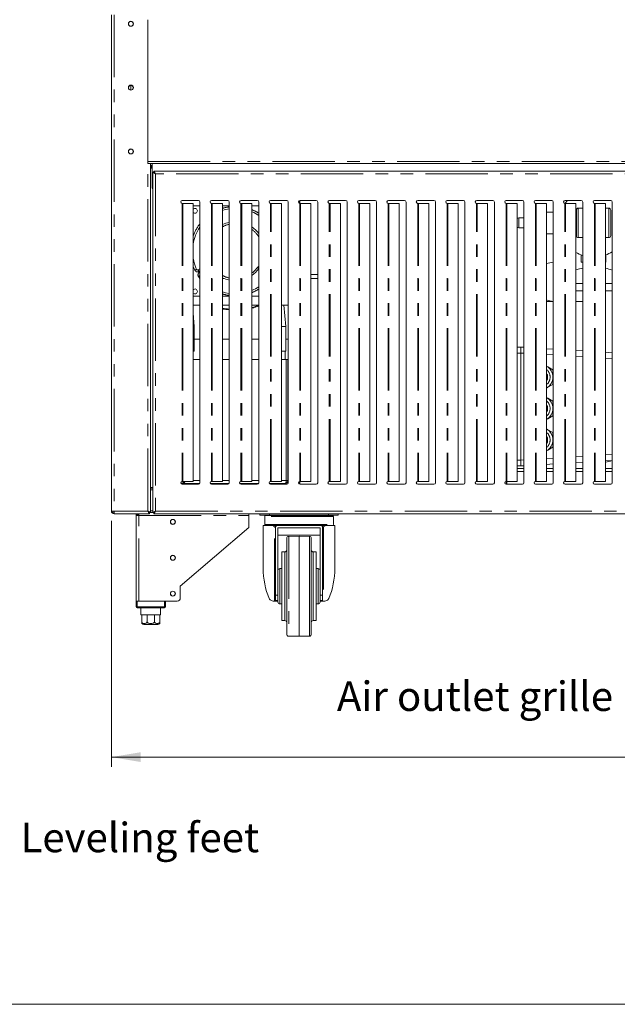
# Model space of a CAD drawing. Units: millimetres. Extents: x 0 to 586, y 0 to 420.
# Drawn here: x 111 to 172, y 9 to 109 of the extents above; entities that cross this region are included whole.
import ezdxf

# ---------------------------------------------------------------- set-up
doc = ezdxf.new("R2010")
doc.units = ezdxf.units.MM
doc.linetypes.add('PHANTOM', pattern=[12.7, 6.35, -1.27, 1.27, -1.27, 1.27, -1.27])
doc.styles.add('SLDTEXTSTYLE0', font='TXT', dxfattribs={"width": 0.605})
doc.dimstyles.new('SLDDIMSTYLE0', dxfattribs={"dimtxt": 3, "dimasz": 3, "dimexe": 0, "dimexo": 0.0625, "dimgap": 0.75, "dimtad": 0, "dimtih": 1, "dimtoh": 1, "dimdec": 0, "dimlfac": 10, "dimrnd": 1e-09, "dimzin": 12, "dimdsep": 46, "dimtxsty": 'SLDTEXTSTYLE0', "dimsah": 1, "dimcen": 0.09, "dimadec": 0, "dimazin": 3, "dimtfac": 1, "dimtofl": 0, "dimtmove": 0, "dimatfit": 3, "dimfxl": 0, "dimfrac": 2, "dimtolj": 1, "dimtzin": 12, "dimarcsym": 0})

# ---------------------------------------------------------------- blocks, each defined once
blk = doc.blocks.new('_D')
at = {"color": 7, "linetype": 'Continuous', "lineweight": 0}
for p, q in [((120.67, 58.23), (120.67, 33.17)), ((299.91, 58.23), (299.91, 33.17)), ((120.67, 34.17), (299.91, 34.17))]:
    blk.add_line(p, q, dxfattribs=at)
for points in [[(120.67, 34.17), (123.67, 33.67), (123.67, 34.67)], [(299.91, 34.17), (296.91, 34.67), (296.91, 33.67)]]:
    blk.add_solid(points, dxfattribs=at)
at = {"color": 7, "linetype": 'Continuous', "lineweight": 0, "insert": (200.21, 38.04, -1.46), "char_height": 3, "attachment_point": 1, "style": 'SLDTEXTSTYLE0'}
blk.add_mtext('1792', dxfattribs=at)

msp = doc.modelspace()

# ---------------------------------------------------------------- linework, layer by layer
at = {"color": 7, "linetype": 'Continuous', "lineweight": 15}
for p, q in [((120.667, 109.75), (120.667, 59.228)), ((124.383, 109.25), (124.383, 94.612)), ((122.667, 102.089), (122.667, 102.569)), ((124.383, 94.624), (296.191, 94.624)), ((124.383, 94.612), (124.667, 94.612)), ((124.667, 59.071), (124.667, 94.612)), ((124.737, 94.308), (124.737, 94.408)), ((124.737, 94.408), (124.837, 94.408)), ((124.837, 94.308), (124.737, 94.308)), ((124.737, 94.308), (124.737, 94.144)), ((124.837, 94.624), (124.837, 92.124)), ((124.667, 94.144), (124.737, 94.144)), ((124.887, 93.719), (124.887, 59.062)), ((124.887, 93.719), (124.987, 93.719)), ((125.005, 93.837), (125.005, 93.737)), ((209.97, 93.837), (125.005, 93.837)), ((127.874, 90.538), (127.912, 90.537)), ((129.537, 90.837), (127.887, 90.837)), ((127.912, 90.537), (127.945, 90.537)), ((127.945, 90.537), (128.996, 90.537)), ((128.996, 90.537), (128.996, 62.244)), ((128.996, 90.285), (129.687, 90.285)), ((129.687, 62.094), (129.687, 90.687)), ((130.874, 90.538), (130.912, 90.537)), ((132.537, 90.837), (130.887, 90.837)), ((130.912, 90.537), (130.945, 90.537)), ((130.945, 90.537), (131.996, 90.537)), ((131.996, 90.537), (131.996, 62.244)), ((131.996, 90.285), (132.687, 90.285)), ((132.687, 62.094), (132.687, 90.687)), ((133.874, 90.538), (133.912, 90.537)), ((135.537, 90.837), (133.887, 90.837)), ((133.912, 90.537), (133.945, 90.537)), ((133.945, 90.537), (134.996, 90.537)), ((134.996, 90.537), (134.996, 62.244)), ((134.996, 90.285), (135.687, 90.285)), ((135.687, 62.094), (135.687, 90.687)), ((136.874, 90.538), (136.912, 90.537)), ((138.537, 90.837), (136.887, 90.837)), ((136.912, 90.537), (136.945, 90.537)), ((136.945, 90.537), (137.996, 90.537)), ((137.996, 90.537), (137.996, 62.244)), ((138.687, 62.094), (138.687, 90.687)), ((139.787, 90.799), (139.787, 90.575)), ((139.857, 90.834), (139.857, 90.54)), ((139.874, 90.538), (139.912, 90.537)), ((141.537, 90.837), (139.887, 90.837)), ((139.912, 90.537), (139.945, 90.537)), ((139.945, 90.537), (140.996, 90.537)), ((140.996, 90.537), (140.996, 62.244)), ((141.687, 62.094), (141.687, 90.687)), ((142.874, 90.538), (142.912, 90.537)), ((144.537, 90.837), (142.887, 90.837)), ((142.912, 90.537), (142.945, 90.537)), ((142.945, 90.537), (143.996, 90.537)), ((143.996, 90.537), (143.996, 62.244)), ((144.687, 62.094), (144.687, 90.687)), ((145.874, 90.538), (145.912, 90.537)), ((147.537, 90.837), (145.887, 90.837)), ((145.912, 90.537), (145.945, 90.537)), ((145.945, 90.537), (146.996, 90.537)), ((146.996, 90.537), (146.996, 62.244)), ((147.687, 62.094), (147.687, 90.687)), ((148.874, 90.538), (148.912, 90.537)), ((150.537, 90.837), (148.887, 90.837)), ((148.912, 90.537), (148.945, 90.537)), ((148.945, 90.537), (149.996, 90.537)), ((149.996, 90.537), (149.996, 62.244)), ((150.687, 62.094), (150.687, 90.687)), ((151.874, 90.538), (151.912, 90.537)), ((153.537, 90.837), (151.887, 90.837)), ((151.912, 90.537), (151.945, 90.537)), ((151.945, 90.537), (152.996, 90.537)), ((152.996, 90.537), (152.996, 62.244)), ((153.687, 62.094), (153.687, 90.687)), ((154.874, 90.538), (154.912, 90.537)), ((156.537, 90.837), (154.887, 90.837)), ((154.912, 90.537), (154.945, 90.537)), ((154.945, 90.537), (155.996, 90.537)), ((155.996, 90.537), (155.996, 62.244)), ((156.687, 62.094), (156.687, 90.687)), ((157.874, 90.538), (157.912, 90.537)), ((159.537, 90.837), (157.887, 90.837)), ((157.912, 90.537), (157.945, 90.537)), ((157.945, 90.537), (158.996, 90.537)), ((158.996, 90.537), (158.996, 62.244)), ((159.687, 62.094), (159.687, 90.687)), ((160.874, 90.538), (160.912, 90.537)), ((162.537, 90.837), (160.887, 90.837)), ((160.912, 90.537), (160.945, 90.537)), ((160.945, 90.537), (161.996, 90.537)), ((161.996, 90.537), (161.996, 62.244)), ((162.687, 62.094), (162.687, 90.687)), ((163.874, 90.538), (163.912, 90.537)), ((165.537, 90.837), (163.887, 90.837)), ((163.912, 90.537), (163.945, 90.537)), ((163.945, 90.537), (164.996, 90.537)), ((164.996, 90.537), (164.996, 62.244)), ((165.687, 62.094), (165.687, 90.687)), ((166.874, 90.538), (166.912, 90.537)), ((168.537, 90.837), (166.887, 90.837)), ((166.912, 90.537), (166.945, 90.537)), ((166.945, 90.537), (167.996, 90.537)), ((167.996, 90.537), (167.996, 62.244)), ((168.687, 62.094), (168.687, 90.687)), ((169.874, 90.538), (169.912, 90.537)), ((171.537, 90.837), (169.887, 90.837)), ((169.912, 90.537), (169.945, 90.537)), ((169.945, 90.537), (170.996, 90.537)), ((170.996, 90.537), (170.996, 62.244)), ((171.687, 62.094), (171.687, 90.687)), ((165.687, 89.664), (164.996, 89.664)), ((168.037, 87.264), (168.037, 89.864)), ((168.687, 90.064), (168.237, 90.064)), ((171.337, 90.064), (170.996, 90.064)), ((171.537, 89.864), (171.537, 87.264)), ((162.687, 89.064), (162.187, 89.064)), ((162.187, 88.064), (162.687, 88.064)), ((164.996, 87.464), (165.687, 87.464)), ((168.237, 87.064), (168.687, 87.064)), ((170.996, 87.064), (171.337, 87.064)), ((168.517, 85.303), (168.517, 84.564)), ((171.057, 85.303), (171.057, 84.564)), ((168.687, 84.564), (168.517, 84.564)), ((171.057, 84.564), (170.996, 84.564)), ((129.494, 83.784), (129.687, 83.895)), ((141.687, 83.314), (140.996, 83.314)), ((131.996, 82.914), (132.137, 82.914)), ((140.996, 82.914), (141.687, 82.914)), ((129.687, 81.085), (128.996, 81.085)), ((132.687, 81.085), (131.996, 81.085)), ((135.687, 81.085), (134.996, 81.085)), ((164.996, 80.564), (165.687, 80.564)), ((165.287, 80.628), (165.287, 80.564)), ((167.996, 80.564), (168.687, 80.564)), ((128.996, 80.185), (129.687, 80.185)), ((129.116, 78.014), (128.996, 79.384)), ((131.996, 80.185), (132.687, 80.185)), ((134.996, 80.185), (135.687, 80.185)), ((137.996, 80.185), (138.687, 80.185)), ((138.441, 78.014), (138.251, 80.185)), ((128.996, 78.014), (129.116, 78.014)), ((129.116, 75.514), (129.116, 78.014)), ((137.996, 78.014), (138.441, 78.014)), ((138.441, 75.514), (138.441, 78.014)), ((129.687, 76.723), (129.116, 76.723)), ((132.687, 76.723), (131.996, 76.723)), ((135.687, 76.723), (134.996, 76.723)), ((138.687, 76.723), (138.441, 76.723)), ((128.996, 75.514), (129.116, 75.514)), ((129.016, 74.664), (129.016, 75.514)), ((137.996, 75.514), (138.441, 75.514)), ((138.359, 74.664), (138.359, 75.514)), ((161.996, 75.914), (162.387, 75.914)), ((162.387, 75.914), (162.687, 75.896)), ((162.387, 75.315), (162.387, 75.914)), ((162.387, 75.315), (162.387, 75.314)), ((162.387, 64.414), (162.387, 75.314)), ((164.996, 75.755), (165.687, 75.712)), ((167.996, 75.571), (168.687, 75.529)), ((170.996, 75.388), (171.687, 75.345)), ((128.996, 74.664), (129.687, 74.664)), ((131.996, 74.664), (132.687, 74.664)), ((134.996, 74.664), (135.687, 74.664)), ((137.996, 74.664), (138.482, 74.664)), ((138.482, 62.328), (138.482, 74.664)), ((138.637, 74.664), (138.487, 74.664)), ((138.487, 74.664), (138.487, 62.328)), ((138.637, 74.664), (138.637, 62.328)), ((165.628, 73.615), (165.126, 73.905)), ((165.628, 73.082), (165.628, 73.615)), ((165.628, 72.114), (165.628, 72.646)), ((165.126, 71.823), (165.628, 72.114)), ((165.628, 70.415), (165.126, 70.705)), ((165.628, 69.882), (165.628, 70.415)), ((165.628, 68.914), (165.628, 69.446)), ((165.126, 68.623), (165.628, 68.914)), ((165.628, 67.215), (165.126, 67.505)), ((165.628, 66.682), (165.628, 67.215)), ((165.628, 65.714), (165.628, 66.246)), ((165.126, 65.423), (165.628, 65.714)), ((162.387, 64.414), (162.387, 64.413)), ((162.387, 63.814), (162.387, 64.413)), ((168.687, 64.199), (167.996, 64.157)), ((171.687, 64.383), (170.996, 64.341)), ((162.387, 63.814), (161.996, 63.814)), ((162.687, 63.564), (161.996, 63.564)), ((162.687, 63.832), (162.387, 63.814)), ((165.687, 64.016), (164.996, 63.974)), ((165.687, 63.564), (164.996, 63.564)), ((168.687, 63.564), (167.996, 63.564)), ((171.687, 63.564), (170.996, 63.564)), ((127.912, 62.244), (127.874, 62.244)), ((127.945, 62.244), (127.912, 62.244)), ((128.996, 62.244), (127.945, 62.244)), ((130.912, 62.244), (130.874, 62.244)), ((130.945, 62.244), (130.912, 62.244)), ((131.996, 62.244), (130.945, 62.244)), ((133.912, 62.244), (133.874, 62.244)), ((133.945, 62.244), (133.912, 62.244)), ((134.996, 62.244), (133.945, 62.244)), ((136.912, 62.244), (136.874, 62.244)), ((136.945, 62.244), (136.912, 62.244)), ((137.996, 62.244), (136.945, 62.244)), ((139.787, 62.206), (139.787, 61.982)), ((139.857, 62.241), (139.857, 61.947)), ((139.912, 62.244), (139.874, 62.244)), ((139.945, 62.244), (139.912, 62.244)), ((140.996, 62.244), (139.945, 62.244)), ((142.912, 62.244), (142.874, 62.244)), ((142.945, 62.244), (142.912, 62.244)), ((143.996, 62.244), (142.945, 62.244)), ((145.912, 62.244), (145.874, 62.244)), ((145.945, 62.244), (145.912, 62.244)), ((146.996, 62.244), (145.945, 62.244)), ((148.912, 62.244), (148.874, 62.244)), ((148.945, 62.244), (148.912, 62.244)), ((149.996, 62.244), (148.945, 62.244)), ((151.912, 62.244), (151.874, 62.244)), ((151.945, 62.244), (151.912, 62.244)), ((152.996, 62.244), (151.945, 62.244)), ((154.912, 62.244), (154.874, 62.244)), ((154.945, 62.244), (154.912, 62.244)), ((155.996, 62.244), (154.945, 62.244)), ((157.912, 62.244), (157.874, 62.244)), ((157.945, 62.244), (157.912, 62.244)), ((158.996, 62.244), (157.945, 62.244)), ((160.787, 61.982), (160.787, 62.206)), ((160.912, 62.244), (160.874, 62.244)), ((160.945, 62.244), (160.912, 62.244)), ((160.937, 61.944), (160.937, 62.244)), ((161.996, 62.244), (160.945, 62.244)), ((160.955, 62.244), (160.955, 61.944)), ((163.912, 62.244), (163.874, 62.244)), ((163.945, 62.244), (163.912, 62.244)), ((164.996, 62.244), (163.945, 62.244)), ((166.912, 62.244), (166.874, 62.244)), ((166.945, 62.244), (166.912, 62.244)), ((167.996, 62.244), (166.945, 62.244)), ((169.912, 62.244), (169.874, 62.244)), ((169.945, 62.244), (169.912, 62.244)), ((170.996, 62.244), (169.945, 62.244)), ((124.667, 61.564), (124.887, 61.564)), ((124.717, 61.634), (124.717, 61.564)), ((124.887, 61.634), (124.717, 61.634)), ((127.74, 62.064), (128.081, 62.064)), ((127.887, 61.944), (129.537, 61.944)), ((128.251, 62.014), (129.664, 62.014)), ((130.76, 62.014), (132.664, 62.014)), ((130.887, 61.944), (132.537, 61.944)), ((133.76, 62.014), (135.664, 62.014)), ((133.887, 61.944), (135.537, 61.944)), ((134.157, 61.944), (134.087, 62.014)), ((136.76, 62.014), (138.323, 62.014)), ((136.887, 61.944), (138.537, 61.944)), ((139.887, 61.944), (141.537, 61.944)), ((142.887, 61.944), (144.537, 61.944)), ((145.887, 61.944), (147.537, 61.944)), ((148.887, 61.944), (150.537, 61.944)), ((151.887, 61.944), (153.537, 61.944)), ((154.887, 61.944), (156.537, 61.944)), ((157.887, 61.944), (159.537, 61.944)), ((160.887, 61.944), (162.537, 61.944)), ((163.887, 61.944), (165.537, 61.944)), ((166.887, 61.944), (168.537, 61.944)), ((169.887, 61.944), (171.537, 61.944)), ((120.667, 59.228), (120.951, 59.228)), ((120.951, 58.944), (120.951, 59.064)), ((120.951, 58.944), (120.969, 58.944)), ((120.969, 58.944), (124.54, 58.944)), ((123.187, 50.064), (123.187, 58.78)), ((123.187, 58.78), (123.471, 58.78)), ((123.307, 58.78), (123.307, 58.864)), ((123.477, 58.864), (123.33, 58.864)), ((124.54, 58.944), (124.54, 59.064)), ((124.54, 59.064), (124.887, 59.064)), ((124.667, 59.071), (124.547, 59.071)), ((124.887, 59.062), (124.987, 59.062)), ((124.99, 59.064), (125.023, 59.064)), ((125.005, 58.944), (125.005, 59.044)), ((125.005, 58.944), (209.97, 58.944)), ((134.687, 58.78), (134.687, 58.944)), ((134.687, 57.564), (134.687, 58.78)), ((135.787, 58.814), (135.787, 58.944)), ((136.787, 58.814), (135.787, 58.814)), ((136.287, 58.664), (136.287, 57.864)), ((136.387, 58.764), (143.187, 58.764)), ((136.787, 58.814), (142.787, 58.814)), ((143.787, 58.814), (142.787, 58.814)), ((143.287, 57.864), (143.287, 58.664)), ((143.787, 58.944), (143.787, 58.814)), ((134.687, 57.564), (127.687, 51.564)), ((136.137, 57.764), (136.137, 53.414)), ((137.13, 57.764), (136.137, 57.764)), ((137.387, 57.553), (137.387, 57.587)), ((137.387, 57.553), (137.387, 50.658)), ((137.495, 57.764), (137.587, 57.764)), ((137.587, 57.764), (141.987, 57.764)), ((141.987, 57.754), (137.587, 57.754)), ((141.937, 57.502), (137.637, 57.502)), ((137.637, 57.502), (137.637, 52.999)), ((141.937, 57.502), (141.937, 52.999)), ((141.987, 57.764), (142.08, 57.764)), ((142.187, 57.587), (142.187, 57.553)), ((142.187, 50.658), (142.187, 57.553)), ((143.437, 57.764), (142.445, 57.764)), ((143.437, 53.414), (143.437, 57.764)), ((141.937, 56.764), (137.637, 56.764)), ((138.537, 51.564), (138.537, 56.446)), ((139.787, 56.664), (138.734, 56.646)), ((140.841, 56.646), (139.787, 56.664)), ((139.787, 46.474), (139.787, 56.664)), ((141.037, 56.446), (141.037, 51.564)), ((138.337, 55.064), (138.037, 55.064)), ((138.037, 51.564), (138.037, 55.064)), ((141.537, 55.064), (141.237, 55.064)), ((141.537, 51.564), (141.537, 55.064)), ((138.037, 53.364), (137.837, 53.364)), ((141.737, 53.364), (141.537, 53.364)), ((137.637, 51.564), (137.637, 52.999)), ((141.937, 51.564), (141.937, 52.999)), ((127.687, 51.564), (127.687, 50.364)), ((137.637, 49.964), (137.637, 51.564)), ((138.037, 48.064), (138.037, 51.564)), ((138.537, 46.682), (138.537, 51.564)), ((141.037, 51.564), (141.037, 46.682)), ((141.537, 48.064), (141.537, 51.564)), ((141.937, 49.964), (141.937, 51.564)), ((137.387, 50.658), (137.637, 50.658)), ((137.387, 50.127), (137.387, 50.658)), ((137.387, 50.064), (137.387, 50.127)), ((141.937, 50.658), (142.187, 50.658)), ((142.187, 50.658), (142.187, 50.127)), ((142.187, 50.064), (142.187, 50.127)), ((123.187, 49.464), (123.187, 50.064)), ((123.187, 50.064), (123.287, 50.064)), ((123.287, 50.064), (126.087, 50.064)), ((126.087, 49.364), (123.287, 49.364)), ((123.471, 50.064), (127.387, 50.064)), ((123.687, 49.364), (123.687, 48.664)), ((125.687, 48.664), (125.687, 49.364)), ((126.187, 50.064), (126.187, 49.464)), ((137.292, 50.064), (137.15, 50.064)), ((137.387, 50.064), (137.292, 50.064)), ((137.637, 50.064), (137.387, 50.064)), ((137.837, 49.764), (138.037, 49.764)), ((141.537, 49.764), (141.737, 49.764)), ((142.187, 50.064), (141.937, 50.064)), ((142.282, 50.064), (142.187, 50.064)), ((142.424, 50.064), (142.282, 50.064)), ((123.687, 48.664), (123.762, 48.664)), ((123.762, 48.664), (123.762, 47.964)), ((123.765, 48.664), (124.302, 48.664)), ((123.765, 47.964), (123.765, 48.664)), ((124.302, 48.664), (124.302, 47.964)), ((124.307, 48.664), (125.067, 48.664)), ((124.307, 47.964), (124.307, 48.664)), ((125.067, 48.664), (125.067, 47.964)), ((125.073, 48.664), (125.61, 48.664)), ((125.073, 47.964), (125.073, 48.664)), ((125.61, 48.664), (125.61, 47.964)), ((125.612, 48.664), (125.687, 48.664)), ((125.612, 47.964), (125.612, 48.664)), ((125.387, 47.664), (123.987, 47.664)), ((125.387, 47.664), (124.687, 47.664)), ((138.037, 48.064), (138.337, 48.064)), ((141.237, 48.064), (141.537, 48.064)), ((138.734, 46.483), (139.214, 46.474)), ((140.36, 46.474), (140.841, 46.483))]:
    msp.add_line(p, q, dxfattribs=at)
at = {"color": 8, "linetype": 'PHANTOM', "lineweight": 0}
for p, q in [((120.951, 109.75), (120.951, 59.228)), ((124.383, 94.804), (296.191, 94.804)), ((124.383, 59.228), (124.383, 94.612)), ((124.737, 94.144), (124.837, 94.144)), ((125.151, 93.573), (125.151, 59.208)), ((209.823, 93.573), (125.151, 93.573)), ((127.874, 90.538), (127.874, 62.244)), ((127.945, 90.537), (127.945, 62.244)), ((130.874, 90.538), (130.874, 62.244)), ((130.945, 90.537), (130.945, 62.244)), ((133.874, 90.538), (133.874, 62.244)), ((133.945, 90.537), (133.945, 62.244)), ((136.874, 62.244), (136.874, 90.538)), ((136.945, 62.244), (136.945, 90.537)), ((139.874, 90.538), (139.874, 62.244)), ((139.945, 90.537), (139.945, 62.244)), ((142.874, 62.244), (142.874, 90.538)), ((142.945, 62.244), (142.945, 90.537)), ((145.874, 90.538), (145.874, 62.244)), ((145.945, 90.537), (145.945, 62.244)), ((148.874, 90.538), (148.874, 62.244)), ((148.945, 90.537), (148.945, 62.244)), ((151.874, 90.538), (151.874, 62.244)), ((151.945, 90.537), (151.945, 62.244)), ((154.874, 90.538), (154.874, 62.244)), ((154.945, 90.537), (154.945, 62.244)), ((157.874, 62.244), (157.874, 90.538)), ((157.945, 62.244), (157.945, 90.537)), ((160.874, 90.538), (160.874, 62.244)), ((160.945, 90.537), (160.945, 62.244)), ((163.874, 90.538), (163.874, 62.244)), ((163.945, 90.537), (163.945, 62.244)), ((166.874, 62.244), (166.874, 90.538)), ((166.945, 62.244), (166.945, 90.537)), ((169.874, 90.538), (169.874, 62.244)), ((169.945, 90.537), (169.945, 62.244)), ((168.237, 90.064), (168.237, 87.064)), ((171.337, 87.064), (171.337, 90.064)), ((162.187, 89.064), (162.187, 88.064)), ((129.687, 83.664), (129.594, 83.61)), ((129.644, 83.524), (129.687, 83.549)), ((129.687, 82.902), (129.548, 83.093)), ((168.687, 82.382), (167.996, 82.382)), ((171.687, 82.382), (170.996, 82.382)), ((167.996, 81.659), (168.687, 81.659)), ((170.996, 81.659), (171.687, 81.659)), ((162.387, 75.314), (161.996, 75.314)), ((162.687, 75.297), (162.387, 75.315)), ((165.687, 75.113), (164.996, 75.156)), ((168.687, 74.93), (167.996, 74.972)), ((171.687, 74.746), (170.996, 74.789)), ((161.996, 64.414), (162.387, 64.414)), ((162.387, 64.413), (162.687, 64.431)), ((164.996, 64.573), (165.687, 64.615)), ((167.996, 64.756), (168.687, 64.798)), ((170.996, 64.94), (171.687, 64.982)), ((162.687, 63.25), (161.996, 63.25)), ((165.687, 63.25), (164.996, 63.25)), ((168.687, 63.25), (167.996, 63.25)), ((171.687, 63.25), (170.996, 63.25)), ((128.996, 62.328), (129.687, 62.328)), ((131.996, 62.328), (132.687, 62.328)), ((134.996, 62.328), (135.687, 62.328)), ((137.996, 62.328), (138.482, 62.328)), ((138.637, 62.328), (138.487, 62.328)), ((124.667, 61.384), (124.887, 61.384)), ((120.951, 59.228), (124.383, 59.228)), ((124.667, 59.244), (124.887, 59.244)), ((125.151, 59.208), (209.823, 59.208)), ((123.471, 58.78), (134.687, 58.78)), ((123.471, 50.064), (123.471, 58.78)), ((143.287, 58.664), (136.287, 58.664)), ((136.787, 58.944), (136.787, 58.814)), ((142.787, 58.814), (142.787, 58.944)), ((136.287, 57.864), (143.287, 57.864)), ((137.292, 50.064), (137.292, 57.598)), ((137.587, 57.764), (137.587, 57.754)), ((141.987, 57.754), (141.987, 57.764)), ((142.282, 57.598), (142.282, 50.064)), ((138.734, 56.646), (138.734, 46.483)), ((140.841, 51.564), (140.841, 56.646)), ((138.337, 51.564), (138.337, 55.064)), ((141.237, 55.064), (141.237, 51.564)), ((137.837, 53.364), (137.837, 51.564)), ((141.737, 53.364), (141.737, 51.564)), ((137.837, 51.564), (137.837, 49.764)), ((138.337, 48.064), (138.337, 51.564)), ((140.841, 46.483), (140.841, 51.564)), ((141.237, 51.564), (141.237, 48.064)), ((141.737, 51.564), (141.737, 49.764)), ((137.637, 50.127), (137.387, 50.127)), ((142.187, 50.127), (141.937, 50.127)), ((123.187, 49.464), (123.287, 49.464)), ((123.287, 50.064), (123.287, 49.464)), ((123.287, 49.464), (126.087, 49.464)), ((123.287, 49.364), (123.287, 49.464)), ((126.087, 49.464), (126.087, 50.064)), ((126.187, 49.464), (126.087, 49.464)), ((126.087, 49.364), (126.087, 49.464)), ((123.762, 47.964), (123.765, 47.964)), ((124.302, 47.964), (124.307, 47.964)), ((125.067, 47.964), (125.073, 47.964)), ((125.61, 47.964), (125.612, 47.964))]:
    msp.add_line(p, q, dxfattribs=at)
at = {"color": 7, "linetype": 'Continuous', "lineweight": 0}
msp.add_line((5.873, 9.004), (579.873, 9.004), dxfattribs=at)
at = {"color": 7, "linetype": 'Continuous', "lineweight": 15, "flags": 128}
for points in [[(124.887, 93.719), (124.892, 93.717), (124.907, 93.708), (124.932, 93.695), (124.965, 93.677), (125.005, 93.654), (125.05, 93.629), (125.1, 93.602), (125.151, 93.573)], [(124.987, 93.719), (124.99, 93.717), (125, 93.708), (125.015, 93.695), (125.035, 93.677), (125.06, 93.654), (125.089, 93.629), (125.119, 93.602), (125.151, 93.573)], [(125.151, 93.573), (125.126, 93.619), (125.101, 93.663), (125.078, 93.705), (125.057, 93.743), (125.039, 93.775), (125.025, 93.802), (125.014, 93.821), (125.007, 93.833), (125.005, 93.837)], [(125.151, 93.573), (125.126, 93.602), (125.101, 93.629), (125.078, 93.655), (125.057, 93.679), (125.039, 93.699), (125.025, 93.715), (125.014, 93.727), (125.007, 93.735), (125.005, 93.737)], [(167.126, 90.837), (166.915, 90.564), (166.9, 90.542)], [(168.687, 83.964), (168.344, 83.89), (167.996, 83.793)], [(131.996, 81.531), (132.297, 81.449), (132.687, 81.377)], [(124.383, 59.228), (124.383, 59.228)], [(125.151, 59.208), (125.105, 59.183), (125.061, 59.158), (125.019, 59.135), (124.982, 59.114), (124.949, 59.096), (124.923, 59.081), (124.903, 59.071), (124.891, 59.064), (124.887, 59.062)], [(125.151, 59.208), (125.123, 59.183), (125.095, 59.158), (125.069, 59.135), (125.046, 59.114), (125.026, 59.096), (125.009, 59.081), (124.997, 59.071), (124.99, 59.064), (124.987, 59.062)], [(125.005, 58.944), (125.008, 58.949), (125.016, 58.964), (125.03, 58.989), (125.048, 59.021), (125.07, 59.061), (125.095, 59.107), (125.123, 59.157), (125.151, 59.208)], [(125.005, 59.044), (125.007, 59.047), (125.014, 59.054), (125.025, 59.066), (125.039, 59.083), (125.057, 59.103), (125.078, 59.126), (125.101, 59.152), (125.126, 59.18), (125.151, 59.208)], [(123.481, 58.944), (123.48, 58.922), (123.477, 58.877), (123.474, 58.829), (123.471, 58.78)]]:
    msp.add_lwpolyline(points, dxfattribs=at)
at = {"color": 8, "linetype": 'PHANTOM', "lineweight": 0, "flags": 128}
for points in [[(129.173, 83.742), (129.012, 84.128), (128.996, 84.173)], [(129.173, 83.742), (129.208, 83.759), (129.242, 83.775), (129.273, 83.79), (129.301, 83.803), (129.323, 83.813), (129.34, 83.821), (129.35, 83.826), (129.354, 83.828)], [(129.594, 83.61), (129.575, 83.644), (129.556, 83.677), (129.539, 83.707), (129.523, 83.733), (129.511, 83.754), (129.502, 83.77), (129.496, 83.78), (129.494, 83.784)], [(129.687, 83.449), (129.682, 83.458), (129.664, 83.49), (129.644, 83.524)], [(135.687, 83.91), (135.687, 83.91), (135.672, 83.921), (135.652, 83.936), (135.628, 83.954), (135.6, 83.975), (135.57, 83.997), (135.539, 84.02)], [(129.548, 83.093), (129.58, 83.115), (129.611, 83.137), (129.639, 83.156), (129.664, 83.174), (129.684, 83.188), (129.687, 83.19)]]:
    msp.add_lwpolyline(points, dxfattribs=at)
at = {"color": 7, "linetype": 'Continuous', "lineweight": 15}
for centre, radius in [((122.667, 108.834), 0.255), ((122.667, 108.829), 0.24), ((122.667, 102.334), 0.255), ((122.667, 102.329), 0.24), ((122.667, 95.834), 0.255), ((122.667, 95.829), 0.24), ((126.937, 58.114), 0.255), ((126.937, 58.114), 0.24), ((126.937, 54.464), 0.255), ((126.937, 54.464), 0.24), ((126.937, 50.814), 0.255), ((126.937, 50.814), 0.24)]:
    msp.add_circle(centre, radius, dxfattribs=at)
for centre, radius, start, end in [((125.137, 92.124), 0.3, 180, 213.55731), ((127.887, 90.687), 0.15, 90, 264.74263), ((129.537, 90.687), 0.15, 0, 90), ((130.887, 90.687), 0.15, 90, 264.74263), ((132.537, 90.687), 0.15, 0, 90), ((133.887, 90.687), 0.15, 90, 264.74263), ((135.537, 90.687), 0.15, 0, 90), ((136.887, 90.687), 0.15, 90, 264.74263), ((138.537, 90.687), 0.15, 0, 90), ((139.887, 90.687), 0.15, 90, 264.74263), ((141.537, 90.687), 0.15, 0, 90), ((142.887, 90.687), 0.15, 90, 264.74263), ((144.537, 90.687), 0.15, 0, 90), ((145.887, 90.687), 0.15, 90, 264.74263), ((147.537, 90.687), 0.15, 0, 90), ((148.887, 90.687), 0.15, 90, 264.74263), ((150.537, 90.687), 0.15, 0, 90), ((151.887, 90.687), 0.15, 90, 264.74263), ((153.537, 90.687), 0.15, 0, 90), ((154.887, 90.687), 0.15, 90, 264.74263), ((156.537, 90.687), 0.15, 0, 90), ((157.887, 90.687), 0.15, 90, 264.74263), ((159.537, 90.687), 0.15, 0, 90), ((160.887, 90.687), 0.15, 90, 264.74263), ((162.537, 90.687), 0.15, 0, 90), ((163.887, 90.687), 0.15, 90, 264.74263), ((165.537, 90.687), 0.15, 0, 90), ((166.887, 90.687), 0.15, 90, 264.74263), ((168.537, 90.687), 0.15, 0, 90), ((169.887, 90.687), 0.15, 90, 264.74263), ((171.537, 90.687), 0.15, 0, 90), ((129.187, 89.785), 0.25, 220.04483, 139.95517), ((133.287, 85.685), 4.35, 97.92814, 107.26972), ((133.287, 85.685), 4.35, 56.51462, 66.8721), ((168.237, 89.864), 0.2, 90, 180), ((171.337, 89.864), 0.2, 0, 90), ((133.287, 85.685), 3, 101.53696, 115.49687), ((162.187, 88.664), 0.4, 90, 118.58509), ((133.287, 85.685), 4.35, 145.85158, 170.5836), ((133.287, 85.685), 3, 36.8699, 55.28197), ((162.187, 88.464), 0.4, 241.41491, 270), ((168.237, 87.264), 0.2, 180, 270), ((171.337, 87.264), 0.2, 270, 0), ((169.787, 88.564), 3.5, 239.21457, 251.6823), ((169.787, 88.564), 3.5, 290.20124, 302.87835), ((133.287, 85.685), 4.35, 189.4164, 205.27617), ((165.787, 82.564), 2, 92.86598, 113.30918), ((129.444, 83.87), 0.1, 205.27617, 300), ((133.287, 85.685), 3, 304.71803, 323.1301), ((169.787, 78.002), 6.063, 71.73563, 78.50052), ((133.287, 85.685), 3, 244.50313, 258.46304), ((129.187, 81.585), 0.25, 0, 139.95517), ((129.187, 81.585), 0.25, 220.04483, 0), ((133.287, 85.685), 4.35, 293.1279, 303.48538), ((165.787, 82.564), 2, 246.69082, 267.13402), ((133.153, 87.392), 7.621, 261.26795, 266.49766), ((133.154, 87.335), 7.631, 261.27158, 266.49403), ((134.55, 82.032), 2.137, 282.05125, 300.23563), ((134.696, 81.551), 1.704, 280.12083, 305.55529), ((164.346, 72.865), 1.3, 359.9806, 60.01053), ((164.365, 72.864), 0.751, 359.99574, 32.80629), ((164.346, 72.864), 0.751, 359.99631, 30.12774), ((164.346, 72.864), 1.3, 299.98153, 0.02735), ((164.365, 72.864), 0.751, 327.19389, 0.00431), ((164.346, 72.864), 0.751, 329.87164, 0.00431), ((164.346, 69.665), 1.3, 359.9806, 60.01053), ((164.365, 69.664), 0.751, 359.99574, 32.80629), ((164.346, 69.664), 0.751, 359.99631, 30.12774), ((164.346, 69.664), 1.3, 299.98164, 0.02724), ((164.365, 69.664), 0.751, 327.19389, 0.00431), ((164.346, 69.664), 0.751, 329.87164, 0.00431), ((164.346, 66.465), 1.3, 359.9806, 60.01053), ((164.365, 66.464), 0.751, 359.99569, 32.80611), ((164.346, 66.464), 0.751, 359.99569, 30.12836), ((164.346, 66.464), 1.3, 299.98238, 0.0265), ((164.365, 66.464), 0.751, 327.19389, 0.00431), ((164.346, 66.464), 0.751, 329.87164, 0.00431), ((169.787, 70.127), 6.063, 281.49948, 288.26437), ((127.887, 62.094), 0.15, 95.25737, 270), ((128.251, 62.328), 0.314, 195.5165, 270), ((130.887, 62.094), 0.15, 95.25737, 270), ((133.887, 62.094), 0.15, 95.25737, 270), ((136.887, 62.094), 0.15, 95.25737, 270), ((138.323, 62.328), 0.314, 270, 0), ((138.323, 62.328), 0.164, 342.59468, 0), ((139.887, 62.094), 0.15, 95.25737, 270), ((142.887, 62.094), 0.15, 95.25737, 270), ((145.887, 62.094), 0.15, 95.25737, 270), ((148.887, 62.094), 0.15, 95.25737, 270), ((151.887, 62.094), 0.15, 95.25737, 270), ((154.887, 62.094), 0.15, 95.25737, 270), ((157.887, 62.094), 0.15, 95.25737, 270), ((160.887, 62.094), 0.15, 95.25737, 270), ((163.887, 62.094), 0.15, 95.25737, 270), ((166.887, 62.094), 0.15, 95.25737, 270), ((169.887, 62.094), 0.15, 95.25737, 270), ((129.537, 62.094), 0.15, 270, 0), ((132.537, 62.094), 0.15, 270, 0), ((135.537, 62.094), 0.15, 270, 0), ((138.537, 62.094), 0.15, 270, 0), ((141.537, 62.094), 0.15, 270, 0), ((144.537, 62.094), 0.15, 270, 0), ((147.537, 62.094), 0.15, 270, 0), ((150.537, 62.094), 0.15, 270, 0), ((153.537, 62.094), 0.15, 270, 0), ((156.537, 62.094), 0.15, 270, 0), ((159.537, 62.094), 0.15, 270, 0), ((162.537, 62.094), 0.15, 270, 0), ((165.537, 62.094), 0.15, 270, 0), ((168.537, 62.094), 0.15, 270, 0), ((171.537, 62.094), 0.15, 270, 0), ((120.951, 59.228), 0.284, 180, 270), ((120.967, 59.244), 0.18, 180, 270), ((120.951, 59.228), 0.164, 180, 270), ((120.967, 59.244), 0.06, 180, 227.57223), ((123.471, 58.78), 0.284, 144.72757, 180), ((123.471, 58.78), 0.164, 90, 180), ((136.387, 58.664), 0.1, 90, 180), ((143.187, 58.664), 0.1, 0, 90), ((136.387, 57.864), 0.1, 180, 270), ((143.187, 57.864), 0.1, 270, 0), ((138.737, 56.446), 0.2, 91, 180), ((140.837, 56.446), 0.2, 0, 89), ((138.337, 55.264), 0.2, 270, 0), ((141.237, 55.264), 0.2, 180, 270), ((137.837, 53.164), 0.2, 90, 180), ((141.737, 53.164), 0.2, 0, 90), ((127.387, 50.364), 0.3, 270, 0), ((123.287, 49.464), 0.1, 180, 270), ((126.087, 49.464), 0.1, 270, 0), ((137.837, 49.964), 0.2, 180, 270), ((141.737, 49.964), 0.2, 270, 0), ((123.987, 47.964), 0.3, 221.4284, 270), ((125.387, 47.964), 0.3, 270, 318.56771), ((138.337, 47.864), 0.2, 0, 90), ((141.237, 47.864), 0.2, 90, 180), ((138.737, 46.682), 0.2, 180, 269), ((140.837, 46.682), 0.2, 271, 0)]:
    msp.add_arc(centre, radius, start, end, dxfattribs=at)
at = {"color": 8, "linetype": 'PHANTOM', "lineweight": 0}
for centre, radius, start, end in [((133.287, 85.685), 4.55, 97.57756, 106.48838), ((133.287, 85.685), 4.55, 58.16516, 67.94356), ((133.287, 85.685), 4.55, 142.29862, 160.58947), ((133.287, 85.685), 2.8, 102.37363, 117.46515), ((133.287, 85.685), 2.8, 31.00272, 52.39462), ((129.444, 83.87), 0.3, 205.27617, 300), ((129.794, 83.264), 0.3, 120, 214.72383), ((133.287, 85.685), 2.8, 307.60538, 323.5173), ((135.78, 83.842), 0.3, 107.96141, 143.5173), ((133.287, 85.685), 2.8, 242.53485, 257.62637), ((133.287, 85.685), 4.55, 253.51162, 262.42244), ((133.287, 85.685), 4.55, 292.05644, 301.83484), ((164.365, 72.864), 1.001, 359.98388, 50.88287), ((164.365, 72.864), 1.001, 309.11991, 0.01352), ((164.365, 69.664), 1.001, 359.98388, 50.88287), ((164.365, 69.664), 1.001, 309.12008, 0.01335), ((164.365, 66.464), 1.001, 359.98428, 50.88229), ((164.365, 66.464), 1.001, 309.12008, 0.01335), ((137.587, 57.587), 0.2, 117.55849, 179.99787), ((141.987, 57.587), 0.2, 0.00651, 62.43713)]:
    msp.add_arc(centre, radius, start, end, dxfattribs=at)
at = {"color": 7, "linetype": 'Continuous', "lineweight": 15}
for centre, major_axis, ratio, start_param, end_param in [((128.251, 62.328), (0, 0.314), 0.5045749, 1.8416104, 3.1415927), ((138.323, 62.328), (0, 0.314), 0.5045749, 3.1415927, 4.712389), ((137.587, 57.553), (0, 0.201), 0.9951137, 0, 1.5707963), ((141.987, 57.553), (0, 0.201), 0.9951137, 4.712389, 6.2831853), ((139.787, 53.414), (0, 5.558), 0.6567164, 1.5707963, 2.1580118), ((139.787, 53.414), (0, 5.558), 0.6567164, 4.1251735, 4.712389)]:
    msp.add_ellipse(centre, major_axis=major_axis, ratio=ratio, start_param=start_param, end_param=end_param, dxfattribs=at)
at = {"color": 8, "linetype": 'PHANTOM', "lineweight": 0}
for centre, start_param, end_param in [((137.087, 57.587), 0, 0.8181888), ((142.487, 57.587), 2.3234038, 3.1415927)]:
    msp.add_ellipse(centre, major_axis=(0.3, 0), ratio=0.0497512, start_param=start_param, end_param=end_param, dxfattribs=at)
at = {"color": 7, "linetype": 'Continuous', "lineweight": 15}
for points, knots in [([(120.969, 58.944), (120.967, 58.948), (120.965, 58.957), (120.96, 59.023), (120.956, 59.116), (120.953, 59.191), (120.951, 59.228)], [0, 0, 0, 0, 0.2500004, 0.4999972, 0.7499991, 1, 1, 1, 1]), ([(124.383, 59.228), (124.405, 59.19), (124.442, 59.125), (124.484, 59.052), (124.509, 59.004), (124.525, 58.972), (124.536, 58.949), (124.539, 58.946), (124.54, 58.944)], [0, 0, 0, 0, 0.2739732, 0.4669317, 0.5939328, 0.7243927, 0.859411, 1, 1, 1, 1]), ([(124.383, 59.228), (124.405, 59.206), (124.441, 59.169), (124.483, 59.127), (124.509, 59.099), (124.525, 59.08), (124.536, 59.067), (124.539, 59.065), (124.54, 59.064)], [0, 0, 0, 0, 0.2969843, 0.4995229, 0.6257483, 0.7495826, 0.8735145, 1, 1, 1, 1]), ([(124.547, 59.071), (124.546, 59.073), (124.543, 59.077), (124.521, 59.095), (124.487, 59.125), (124.44, 59.173), (124.402, 59.21), (124.383, 59.228)], [0, 0, 0, 0, 0.1592681, 0.3183595, 0.4843778, 0.7461508, 1, 1, 1, 1]), ([(124.667, 59.071), (124.664, 59.074), (124.659, 59.078), (124.615, 59.098), (124.552, 59.132), (124.473, 59.177), (124.414, 59.211), (124.383, 59.228)], [0, 0, 0, 0, 0.1909326, 0.3819287, 0.5753363, 0.7788116, 1, 1, 1, 1]), ([(137.292, 57.598), (137.292, 57.598), (137.266, 57.629), (137.216, 57.693), (137.159, 57.74), (137.13, 57.764)], [0, 0, 0, 0, 0.0037134, 0.4983175, 1, 1, 1, 1]), ([(137.13, 57.764), (137.175, 57.764), (137.265, 57.764), (137.378, 57.764), (137.46, 57.764), (137.49, 57.764), (137.494, 57.764), (137.495, 57.764)], [0, 0, 0, 0, 0.2365718, 0.47323306, 0.71123486, 0.95132674, 1, 1, 1, 1]), ([(142.08, 57.764), (142.087, 57.764), (142.102, 57.764), (142.18, 57.764), (142.291, 57.764), (142.386, 57.764), (142.438, 57.764), (142.445, 57.764)], [0, 0, 0, 0, 0.2432992, 0.486353, 0.7270514, 0.9654993, 1, 1, 1, 1]), ([(142.445, 57.764), (142.416, 57.741), (142.36, 57.694), (142.309, 57.63), (142.282, 57.598), (142.282, 57.598)], [0, 0, 0, 0, 0.4912281, 0.9962982, 1, 1, 1, 1]), ([(136.749, 50.335), (136.778, 50.282), (136.837, 50.176), (136.976, 50.083), (137.088, 50.071), (137.15, 50.064)], [0, 0, 0, 0, 0.30836386, 0.61501499, 1, 1, 1, 1]), ([(142.424, 50.064), (142.492, 50.072), (142.615, 50.086), (142.75, 50.191), (142.803, 50.293), (142.826, 50.335)], [0, 0, 0, 0, 0.4218876, 0.7583039, 1, 1, 1, 1]), ([(123.762, 47.766), (123.762, 47.77), (123.762, 47.776), (123.762, 47.823), (123.762, 47.864), (123.762, 47.912), (123.762, 47.945), (123.762, 47.963), (123.762, 47.964)], [0, 0, 0, 0, 0.4485536, 0.6174338, 0.7874842, 0.8886334, 0.9906189, 1, 1, 1, 1]), ([(123.765, 47.964), (123.766, 47.95), (123.768, 47.923), (123.785, 47.88), (123.823, 47.831), (123.905, 47.779), (124.031, 47.757), (124.151, 47.776), (124.232, 47.824), (124.271, 47.863), (124.295, 47.91), (124.302, 47.944), (124.302, 47.962), (124.302, 47.964)], [0, 0, 0, 0, 0.0438516, 0.087523, 0.1572235, 0.2727713, 0.4903185, 0.7298635, 0.8095406, 0.8896766, 0.9411736, 0.9931246, 1, 1, 1, 1]), ([(124.307, 47.964), (124.308, 47.959), (124.308, 47.941), (124.32, 47.906), (124.355, 47.859), (124.431, 47.807), (124.548, 47.773), (124.711, 47.76), (124.855, 47.777), (124.968, 47.823), (125.025, 47.864), (125.058, 47.912), (125.067, 47.945), (125.067, 47.963), (125.067, 47.964)], [0, 0, 0, 0, 0.0170904, 0.058654, 0.1150586, 0.2005064, 0.3523298, 0.5001868, 0.724617, 0.8089552, 0.8938748, 0.9443866, 0.9953153, 1, 1, 1, 1]), ([(125.073, 47.964), (125.074, 47.95), (125.076, 47.923), (125.094, 47.88), (125.131, 47.831), (125.213, 47.779), (125.34, 47.757), (125.459, 47.776), (125.54, 47.824), (125.579, 47.863), (125.603, 47.91), (125.61, 47.944), (125.61, 47.962), (125.61, 47.964)], [0, 0, 0, 0, 0.0438515, 0.0875207, 0.157226, 0.2727695, 0.4903208, 0.7298654, 0.8095361, 0.8896755, 0.9411738, 0.9931247, 1, 1, 1, 1]), ([(125.612, 47.964), (125.612, 47.959), (125.612, 47.941), (125.612, 47.906), (125.612, 47.859), (125.612, 47.808), (125.612, 47.772), (125.612, 47.768), (125.612, 47.766)], [0, 0, 0, 0, 0.0341761, 0.1172946, 0.2300898, 0.4009588, 0.7045735, 1, 1, 1, 1]), ([(139.787, 46.474), (139.78, 46.474), (139.701, 46.474), (139.551, 46.474), (139.375, 46.474), (139.263, 46.474), (139.225, 46.474), (139.214, 46.474), (139.215, 46.474), (139.216, 46.474)], [0, 0, 0, 0, 0.0316403, 0.3608055, 0.6932141, 0.8687586, 0.939707, 0.9845168, 1, 1, 1, 1]), ([(139.787, 46.474), (139.794, 46.474), (139.873, 46.474), (140.024, 46.474), (140.199, 46.474), (140.311, 46.474), (140.35, 46.474), (140.36, 46.474), (140.359, 46.474), (140.359, 46.474)], [0, 0, 0, 0, 0.0316321, 0.3608003, 0.6932118, 0.8687579, 0.9397069, 0.9845171, 1, 1, 1, 1])]:
    msp.add_open_spline(points, degree=3, knots=knots, dxfattribs=at)

# ---------------------------------------------------------------- texts
at = {"color": 7, "linetype": 'Continuous', "lineweight": 0, "char_height": 3, "attachment_point": 1, "style": 'SLDTEXTSTYLE0'}
for s, insert in [('Air outlet grille', (143.645, 41.872)), ('Leveling feet', (111.415, 27.488))]:
    msp.add_mtext(s, dxfattribs=dict(at, insert=insert))

# ---------------------------------------------------------------- dimensions: what is measured, and where the dimension line sits
at = {"color": 7, "linetype": 'Continuous', "lineweight": 0}
dim = msp.add_linear_dim(base=(299.907, 36.474), p1=(120.667, 59.228), p2=(299.907, 59.228), dimstyle='SLDDIMSTYLE0', dxfattribs=at)
dim.commit()
dim.dimension.update_dxf_attribs({"geometry": '_D', "text_midpoint": (204.79, 36.474), "dimtype": 160})

doc.saveas('drawing.dxf')
